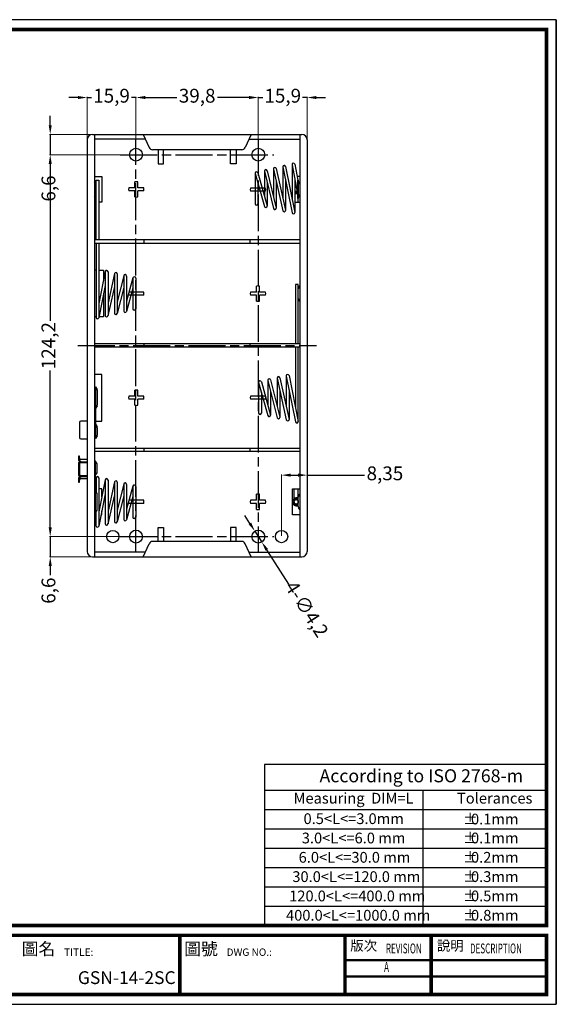
# Model space of a CAD drawing. Units: millimetres. Extents: x 1096 to 1555, y -1178 to -858.
# Drawn here: x 1381 to 1555, y -1178 to -858 of the extents above; entities that cross this region are included whole.
import ezdxf

# ---------------------------------------------------------------- set-up
doc = ezdxf.new("R2010")
doc.units = ezdxf.units.MM
doc.linetypes.add('AM_ISO08W050', pattern=[18, 12, -1.5, 3, -1.5])
doc.layers.get('0').update_dxf_attribs({"lineweight": 25})
for name, color, linetype, lineweight in [('AM_7', 4, 'AM_ISO08W050', 25), ('實線', 7, 'Continuous', 25), ('端子', 2, 'Continuous', 25), ('ﾎﾙﾀﾞｰ', 7, 'Continuous', 25), ('ﾘｰﾄﾞ線', 1, 'Continuous', 25)]:
    doc.layers.add(name, color=color, linetype=linetype, lineweight=lineweight)
doc.styles.add('SLDTEXTSTYLE2', font='TXT', dxfattribs={"width": 0.65625, "bigfont": 'bigfont'})
doc.styles.get("Standard").update_dxf_attribs({"font": 'kaiu.ttf'})
doc.dimstyles.new('ISO-25', dxfattribs={"dimtxt": 1, "dimasz": 1, "dimexe": 0.2, "dimexo": 0.2, "dimtad": 0, "dimdec": 3, "dimtxsty": 'Standard', "dimcen": 2.5, "dimclrd": 1, "dimclre": 1, "dimclrt": 1, "dimazin": 0, "dimtfac": 1, "dimtdec": 3, "dimtmove": 0, "dimatfit": 3, "dimfxl": 1, "dimlwe": 13, "dimarcsym": 0})

# ---------------------------------------------------------------- blocks, each defined once
blk = doc.blocks.new('*D148')
at = {"layer": 'Defpoints', "color": 0, "ltscale": 0.5}
for p in [(1458.34, -883.19), (1458.34, -896.69), (1474.24, -896.94)]:
    blk.add_point(p, dxfattribs=at)
at = {"layer": '實線', "color": 1, "lineweight": -2, "ltscale": 0.5}
for p, q in [((1455.34, -883.19), (1452.34, -883.19)), ((1458.34, -883.19), (1459.82, -883.19)), ((1474.24, -883.19), (1472.76, -883.19)), ((1477.24, -883.19), (1480.24, -883.19))]:
    blk.add_line(p, q, dxfattribs=at)
at = {"layer": '實線', "color": 1, "lineweight": 13, "ltscale": 0.5}
for p, q in [((1458.34, -896.49), (1458.34, -882.99)), ((1474.24, -896.74), (1474.24, -882.99))]:
    blk.add_line(p, q, dxfattribs=at)
at = {"layer": '實線', "color": 1, "ltscale": 0.5}
for points in [[(1455.34, -882.69), (1455.34, -883.69), (1458.34, -883.19)], [(1477.24, -882.69), (1477.24, -883.69), (1474.24, -883.19)]]:
    blk.add_solid(points, dxfattribs=at)
at = {"layer": '實線', "color": 1, "ltscale": 0.5, "insert": (1466.29, -883.19), "char_height": 4.5, "attachment_point": 5}
blk.add_mtext('15,9', dxfattribs=at)
blk = doc.blocks.new('*D149')
at = {"layer": 'Defpoints', "color": 0, "ltscale": 0.5}
for p in [(1418.54, -883.19), (1418.54, -896.69), (1458.34, -896.69)]:
    blk.add_point(p, dxfattribs=at)
at = {"layer": '實線', "color": 1, "lineweight": 13, "ltscale": 0.5}
for p, q in [((1418.54, -896.49), (1418.54, -882.99)), ((1458.34, -896.49), (1458.34, -882.99))]:
    blk.add_line(p, q, dxfattribs=at)
at = {"layer": '實線', "color": 1, "lineweight": -2, "ltscale": 0.5}
for p, q in [((1421.54, -883.19), (1431.81, -883.19)), ((1455.34, -883.19), (1445.07, -883.19))]:
    blk.add_line(p, q, dxfattribs=at)
at = {"layer": '實線', "color": 1, "ltscale": 0.5}
for points in [[(1421.54, -882.69), (1421.54, -883.69), (1418.54, -883.19)], [(1455.34, -882.69), (1455.34, -883.69), (1458.34, -883.19)]]:
    blk.add_solid(points, dxfattribs=at)
at = {"layer": '實線', "color": 1, "ltscale": 0.5, "insert": (1438.44, -883.19), "char_height": 4.5, "attachment_point": 5}
blk.add_mtext('39,8', dxfattribs=at)
blk = doc.blocks.new('*D150')
at = {"layer": 'Defpoints', "color": 0, "ltscale": 0.5}
for p in [(1402.64, -883.19), (1418.54, -896.69), (1402.64, -896.94)]:
    blk.add_point(p, dxfattribs=at)
at = {"layer": '實線', "color": 1, "lineweight": -2, "ltscale": 0.5}
for p, q in [((1399.64, -883.19), (1396.64, -883.19)), ((1402.64, -883.19), (1404.12, -883.19)), ((1418.54, -883.19), (1417.06, -883.19)), ((1421.54, -883.19), (1424.54, -883.19))]:
    blk.add_line(p, q, dxfattribs=at)
at = {"layer": '實線', "color": 1, "lineweight": 13, "ltscale": 0.5}
for p, q in [((1402.64, -896.74), (1402.64, -882.99)), ((1418.54, -896.49), (1418.54, -882.99))]:
    blk.add_line(p, q, dxfattribs=at)
at = {"layer": '實線', "color": 1, "ltscale": 0.5}
for points in [[(1399.64, -882.69), (1399.64, -883.69), (1402.64, -883.19)], [(1421.54, -882.69), (1421.54, -883.69), (1418.54, -883.19)]]:
    blk.add_solid(points, dxfattribs=at)
at = {"layer": '實線', "color": 1, "ltscale": 0.5, "insert": (1410.59, -883.19), "char_height": 4.5, "attachment_point": 5}
blk.add_mtext('15,9', dxfattribs=at)
blk = doc.blocks.new('*D151')
at = {"layer": 'Defpoints', "color": 0, "ltscale": 0.5}
for p in [(1404.39, -895.19), (1390.64, -901.79), (1413.44, -901.79)]:
    blk.add_point(p, dxfattribs=at)
at = {"layer": '實線', "color": 1, "lineweight": -2, "ltscale": 0.5}
for p, q in [((1390.64, -892.19), (1390.64, -889.19)), ((1390.64, -895.19), (1390.64, -901.79)), ((1390.64, -904.79), (1390.64, -907.79))]:
    blk.add_line(p, q, dxfattribs=at)
at = {"layer": '實線', "color": 1, "lineweight": 13, "ltscale": 0.5}
for p, q in [((1404.19, -895.19), (1390.44, -895.19)), ((1413.24, -901.79), (1390.44, -901.79))]:
    blk.add_line(p, q, dxfattribs=at)
at = {"layer": '實線', "color": 1, "ltscale": 0.5}
for points in [[(1390.14, -892.19), (1391.14, -892.19), (1390.64, -895.19)], [(1390.14, -904.79), (1391.14, -904.79), (1390.64, -901.79)]]:
    blk.add_solid(points, dxfattribs=at)
at = {"layer": '實線', "color": 1, "ltscale": 0.5, "insert": (1390.64, -912.78), "char_height": 4.5, "attachment_point": 5, "rotation": 90}
blk.add_mtext('6,6', dxfattribs=at)
blk = doc.blocks.new('*D152')
at = {"layer": 'Defpoints', "color": 0, "ltscale": 0.5}
for p in [(1413.44, -901.79), (1390.64, -1025.99), (1413.44, -1025.99)]:
    blk.add_point(p, dxfattribs=at)
at = {"layer": '實線', "color": 1, "lineweight": 13, "ltscale": 0.5}
for p, q in [((1413.24, -901.79), (1390.44, -901.79)), ((1413.24, -1025.99), (1390.44, -1025.99))]:
    blk.add_line(p, q, dxfattribs=at)
at = {"layer": '實線', "color": 1, "lineweight": -2, "ltscale": 0.5}
for p, q in [((1390.64, -904.79), (1390.64, -955.83)), ((1390.64, -1022.99), (1390.64, -971.95))]:
    blk.add_line(p, q, dxfattribs=at)
at = {"layer": '實線', "color": 1, "ltscale": 0.5}
for points in [[(1390.14, -904.79), (1391.14, -904.79), (1390.64, -901.79)], [(1390.14, -1022.99), (1391.14, -1022.99), (1390.64, -1025.99)]]:
    blk.add_solid(points, dxfattribs=at)
at = {"layer": '實線', "color": 1, "ltscale": 0.5, "insert": (1390.64, -963.89), "char_height": 4.5, "attachment_point": 5, "rotation": 90}
blk.add_mtext('124,2', dxfattribs=at)
blk = doc.blocks.new('*D153')
at = {"layer": 'Defpoints', "color": 0, "ltscale": 0.5}
for p in [(1413.44, -1025.99), (1390.64, -1032.59), (1404.39, -1032.59)]:
    blk.add_point(p, dxfattribs=at)
at = {"layer": '實線', "color": 1, "lineweight": -2, "ltscale": 0.5}
for p, q in [((1390.64, -1022.99), (1390.64, -1019.99)), ((1390.64, -1025.99), (1390.64, -1032.59)), ((1390.64, -1035.59), (1390.64, -1038.59))]:
    blk.add_line(p, q, dxfattribs=at)
at = {"layer": '實線', "color": 1, "lineweight": 13, "ltscale": 0.5}
for p, q in [((1413.24, -1025.99), (1390.44, -1025.99)), ((1404.19, -1032.59), (1390.44, -1032.59))]:
    blk.add_line(p, q, dxfattribs=at)
at = {"layer": '實線', "color": 1, "ltscale": 0.5}
for points in [[(1390.14, -1022.99), (1391.14, -1022.99), (1390.64, -1025.99)], [(1390.14, -1035.59), (1391.14, -1035.59), (1390.64, -1032.59)]]:
    blk.add_solid(points, dxfattribs=at)
at = {"layer": '實線', "color": 1, "ltscale": 0.5, "insert": (1390.64, -1043.58), "char_height": 4.5, "attachment_point": 5, "rotation": 90}
blk.add_mtext('6,6', dxfattribs=at)
blk = doc.blocks.new('*D154')
at = {"layer": 'Defpoints', "color": 0, "ltscale": 0.5}
for p in [(1457.21, -1024.22), (1459.47, -1027.76)]:
    blk.add_point(p, dxfattribs=at)
at = {"layer": '實線', "color": 1, "lineweight": -2, "ltscale": 0.5}
for p, q in [((1455.59, -1021.69), (1453.97, -1019.17)), ((1457.21, -1024.22), (1459.47, -1027.76)), ((1468.29, -1041.52), (1461.09, -1030.28))]:
    blk.add_line(p, q, dxfattribs=at)
at = {"layer": '實線', "color": 1, "ltscale": 0.5}
for points in [[(1456.01, -1021.42), (1455.17, -1021.96), (1457.21, -1024.22)], [(1461.51, -1030.01), (1460.67, -1030.55), (1459.47, -1027.76)]]:
    blk.add_solid(points, dxfattribs=at)
at = {"layer": '實線', "color": 1, "ltscale": 0.5, "insert": (1473.63, -1049.86), "char_height": 4.5, "attachment_point": 5, "rotation": 302.6425}
blk.add_mtext('4-∅4,2', dxfattribs=at)
blk = doc.blocks.new('*D155')
at = {"layer": 'Defpoints', "color": 0, "ltscale": 0.5}
for p in [(1474.24, -1006.01), (1465.89, -1025.99), (1474.24, -1025.99)]:
    blk.add_point(p, dxfattribs=at)
at = {"layer": '實線', "color": 1, "lineweight": 13, "ltscale": 0.5}
for p, q in [((1465.89, -1025.79), (1465.89, -1005.81)), ((1474.24, -1025.79), (1474.24, -1005.81))]:
    blk.add_line(p, q, dxfattribs=at)
at = {"layer": '實線', "color": 1, "lineweight": -2, "ltscale": 0.5}
for p, q in [((1468.89, -1006.01), (1471.24, -1006.01)), ((1474.24, -1006.01), (1492.9, -1006.01))]:
    blk.add_line(p, q, dxfattribs=at)
at = {"layer": '實線', "color": 1, "ltscale": 0.5}
for points in [[(1468.89, -1005.51), (1468.89, -1006.51), (1465.89, -1006.01)], [(1471.24, -1005.51), (1471.24, -1006.51), (1474.24, -1006.01)]]:
    blk.add_solid(points, dxfattribs=at)
at = {"layer": '實線', "color": 1, "ltscale": 0.5, "insert": (1499.53, -1006.01), "char_height": 4.5, "attachment_point": 5}
blk.add_mtext('8,35', dxfattribs=at)

msp = doc.modelspace()

# ---------------------------------------------------------------- linework, layer by layer
for p, q in [((1555.2886, -857.8748, 9.5254), (1095.7345, -857.8748, 9.5254)), ((1555.2886, -857.8748, 9.5254), (1555.2886, -1178.1216, 9.5254)), ((1555.2886, -1178.1216, 9.5254), (1555.2886, -857.8748, 9.5254)), ((1095.7345, -1178.1216, 9.5254), (1555.2886, -1178.1216, 9.5254))]:
    msp.add_line(p, q)
at = {"color": 0, "linetype": 'Continuous', "lineweight": 0}
for p, q in [((1552.0862, -1152.5018, 9.5254), (1552.0862, -1100.1166, 9.5254)), ((1460.343, -1152.5018, 9.5254), (1552.0862, -1152.5018, 9.5254))]:
    msp.add_line(p, q, dxfattribs=at)
at = {"elevation": 9.5254}
for points, const_width in [([(1552.0862, -861.0773), (1552.0862, -1152.5018), (1098.937, -1152.5018), (1098.937, -861.0773)], 1.1209), ([(1098.937, -1152.5018), (1098.937, -861.0773), (1552.0862, -861.0773), (1552.0862, -1152.5018)], 1.1209), ([(1552.0862, -1155.7043), (1552.0862, -1174.9191), (1098.937, -1174.9191), (1098.937, -1155.7043)], 1.1209), ([(1098.937, -1174.9191), (1098.937, -1155.7043), (1552.0862, -1155.7043), (1552.0862, -1174.9191)], 1.1209), ([(1432.8008, -1155.7043), (1432.8008, -1174.9191)], 1.1209), ([(1486.5605, -1155.7043), (1486.5605, -1174.9191)], 1.1209), ([(1514.561, -1155.7043), (1514.561, -1174.9191)], 1.1209), ([(1486.5605, -1163.7462), (1552.0862, -1163.7462)], 0.8006), ([(1486.5605, -1169.0584), (1552.0862, -1169.0584)], 0.8006)]:
    msp.add_lwpolyline(points, dxfattribs=dict(at, const_width=const_width))
for centre in [(1418.5406, -901.7885, 4.7627), (1458.3406, -901.7885, 4.7627), (1418.5406, -1025.9885, 4.7627), (1458.3406, -1025.9885, 4.7627)]:
    msp.add_circle(centre, 2.1)
at = {"layer": 'AM_7'}
for p, q in [((1418.5406, -1031.0885, 4.7627), (1418.5406, -896.6885, 4.7627)), ((1458.3406, -896.6885, 4.7627), (1458.3406, -1031.0885, 4.7627)), ((1413.4406, -901.7885, 4.7627), (1463.4406, -901.7885, 4.7627)), ((1413.4406, -1025.9885, 4.7627), (1463.4406, -1025.9885, 4.7627))]:
    msp.add_line(p, q, dxfattribs=at)
at = {"layer": 'AM_7', "color": 8}
msp.add_line((1399.6406, -963.8885, 4.7627), (1477.2406, -963.8885, 4.7627), dxfattribs=at)
at = {"layer": '實線', "color": 0, "linetype": 'Continuous', "lineweight": 30}
for p, q in [((1460.343, -1100.1166, 9.5254), (1460.343, -1152.5018, 9.5254)), ((1552.0862, -1100.1166, 9.5254), (1460.343, -1100.1166, 9.5254)), ((1460.343, -1108.5192, 9.5254), (1552.0862, -1108.5192, 9.5254)), ((1511.8878, -1108.5192, 9.5254), (1511.8878, -1152.5018, 9.5254)), ((1460.343, -1114.8025, 9.5254), (1552.0862, -1114.8025, 9.5254)), ((1460.343, -1121.0857, 9.5254), (1552.0862, -1121.0857, 9.5254)), ((1460.343, -1127.3689, 9.5254), (1552.0862, -1127.3689, 9.5254)), ((1460.343, -1133.6521, 9.5254), (1552.0862, -1133.6521, 9.5254)), ((1460.343, -1139.9354, 9.5254), (1552.0862, -1139.9354, 9.5254)), ((1460.343, -1146.2186, 9.5254), (1552.0862, -1146.2186, 9.5254))]:
    msp.add_line(p, q, dxfattribs=at)
at = {"layer": '端子', "color": 8}
for p, q in [((1464.1867, -906.296, 4.7627), (1467.1974, -919.8443, 4.7627)), ((1466.2974, -905.6937, 4.7627), (1466.2974, -915.7943, 4.7627)), ((1466.2974, -905.7385, 4.7627), (1469.3063, -920.6825, 4.7627)), ((1467.1886, -905.6048, 4.7627), (1470.1974, -920.5488, 4.7627)), ((1469.2974, -904.9937, 4.7627), (1469.2974, -916.0788, 4.7627)), ((1469.3049, -905.0751, 4.7627), (1471.1406, -915.0491, 4.7627)), ((1470.19, -904.9122, 4.7627), (1471.1406, -910.077, 4.7627)), ((1457.2974, -907.7937, 4.7627), (1457.2974, -917.7937, 4.7627)), ((1457.2974, -907.8556, 4.7627), (1460.3141, -918.6152, 4.7627)), ((1458.1807, -907.6722, 4.7627), (1461.1974, -918.4318, 4.7627)), ((1460.2974, -907.0937, 4.7627), (1460.2974, -915.2218, 4.7627)), ((1460.2974, -907.1486, 4.7627), (1463.3107, -919.302, 4.7627)), ((1461.1842, -906.9854, 4.7627), (1464.1974, -919.1387, 4.7627)), ((1463.2974, -906.3937, 4.7627), (1463.2974, -915.5087, 4.7627)), ((1463.2974, -906.4431, 4.7627), (1466.3082, -919.9913, 4.7627)), ((1405.4646, -911.2544, 4.7627), (1405.0406, -910.576, 4.7627)), ((1405.5406, -929.4635, 4.7627), (1405.5406, -910.076, 4.7627)), ((1405.5406, -910.076, 4.7627), (1406.4406, -910.076, 4.7627)), ((1405.5406, -914.6326, 4.7627), (1405.5406, -911.5194, 4.7627)), ((1406.4406, -910.076, 4.7627), (1406.4406, -929.4635, 4.7627)), ((1458.1974, -911.0656, 4.7627), (1458.1974, -917.7937, 4.7627)), ((1461.1974, -910.7786, 4.7627), (1461.1974, -918.4937, 4.7627)), ((1464.1974, -910.4931, 4.7627), (1464.1974, -919.1937, 4.7627)), ((1467.1974, -910.2085, 4.7627), (1467.1974, -919.8937, 4.7627)), ((1470.1974, -909.9247, 4.7627), (1470.1974, -920.5937, 4.7627)), ((1471.1406, -916.076, 4.7627), (1471.1406, -910.076, 4.7627)), ((1471.3406, -910.076, 4.7627), (1471.1406, -910.076, 4.7627)), ((1471.3406, -910.076, 4.7627), (1471.3406, -916.076, 4.7627)), ((1471.3406, -914.6326, 4.7627), (1471.3406, -911.5194, 4.7627)), ((1471.4166, -911.2544, 4.7627), (1471.8406, -910.576, 4.7627)), ((1405.0406, -915.576, 4.7627), (1405.4646, -914.8976, 4.7627)), ((1471.8406, -915.576, 4.7627), (1471.4166, -914.8976, 4.7627)), ((1471.3406, -916.076, 4.7627), (1471.1406, -916.076, 4.7627)), ((1405.5406, -930.5635, 4.7627), (1405.5406, -954.751, 4.7627)), ((1406.4406, -930.5635, 4.7627), (1406.4406, -954.794, 4.7627)), ((1406.4406, -939.0926, 4.7627), (1406.4406, -950.1778, 4.7627)), ((1408.5491, -939.7622, 4.7627), (1406.4406, -950.2343, 4.7627)), ((1408.5402, -939.8061, 4.7627), (1408.5402, -954.051, 4.7627)), ((1409.4402, -939.851, 4.7627), (1409.4402, -954.1004, 4.7627)), ((1411.5509, -940.4534, 4.7627), (1409.4402, -949.9516, 4.7627)), ((1411.5402, -940.5016, 4.7627), (1411.5402, -953.351, 4.7627)), ((1412.4402, -940.551, 4.7627), (1412.4402, -953.406, 4.7627)), ((1414.5534, -941.1427, 4.7627), (1412.4402, -949.666, 4.7627)), ((1414.5402, -941.196, 4.7627), (1414.5402, -952.651, 4.7627)), ((1415.4402, -941.251, 4.7627), (1415.4402, -952.7129, 4.7627)), ((1408.5402, -944.3659, 4.7627), (1406.4314, -954.8398, 4.7627)), ((1411.5402, -944.6504, 4.7627), (1409.4295, -954.1486, 4.7627)), ((1417.5569, -941.8295, 4.7627), (1415.4402, -949.3791, 4.7627)), ((1417.5402, -941.8891, 4.7627), (1417.5402, -951.951, 4.7627)), ((1418.4402, -941.951, 4.7627), (1418.4402, -951.951, 4.7627)), ((1470.4406, -943.951, 4.7627), (1470.4406, -963.3385, 4.7627)), ((1471.3406, -943.951, 4.7627), (1470.4406, -943.951, 4.7627)), ((1471.3406, -963.3385, 4.7627), (1471.3406, -943.951, 4.7627)), ((1471.4166, -945.1294, 4.7627), (1471.8406, -944.451, 4.7627)), ((1414.5402, -944.936, 4.7627), (1412.427, -953.4593, 4.7627)), ((1417.5402, -945.2229, 4.7627), (1415.4235, -952.7725, 4.7627)), ((1471.3406, -948.5076, 4.7627), (1471.3406, -945.3944, 4.7627)), ((1471.8406, -949.451, 4.7627), (1471.4166, -948.7726, 4.7627)), ((1470.4406, -964.4385, 4.7627), (1470.4406, -984.1093, 4.7627)), ((1471.3406, -988.6078, 4.7627), (1471.3406, -964.4385, 4.7627)), ((1471.3335, -972.9445, 4.7627), (1471.3406, -972.9829, 4.7627)), ((1458.441, -975.826, 4.7627), (1458.441, -985.826, 4.7627)), ((1458.441, -975.8879, 4.7627), (1461.4577, -986.6475, 4.7627)), ((1459.3242, -975.7045, 4.7627), (1462.341, -986.4641, 4.7627)), ((1461.441, -975.126, 4.7627), (1461.441, -983.2541, 4.7627)), ((1461.441, -975.181, 4.7627), (1464.4542, -987.3343, 4.7627)), ((1462.3277, -975.0177, 4.7627), (1465.341, -987.171, 4.7627)), ((1464.441, -974.426, 4.7627), (1464.441, -983.541, 4.7627)), ((1464.441, -974.4754, 4.7627), (1467.4517, -988.0236, 4.7627)), ((1465.3302, -974.3284, 4.7627), (1468.341, -987.8766, 4.7627)), ((1467.441, -973.726, 4.7627), (1467.441, -983.8266, 4.7627)), ((1467.441, -973.7709, 4.7627), (1470.4498, -988.7148, 4.7627)), ((1468.3321, -973.6372, 4.7627), (1471.3406, -988.5793, 4.7627)), ((1405.0406, -977.326, 4.7627), (1405.3406, -977.326, 4.7627)), ((1405.3406, -977.326, 4.7627), (1405.8633, -978.1537, 4.7627)), ((1405.3406, -977.326, 4.7627), (1405.3406, -994.076, 4.7627)), ((1405.9406, -978.4207, 4.7627), (1405.9406, -983.2313, 4.7627)), ((1459.341, -979.0979, 4.7627), (1459.341, -985.826, 4.7627)), ((1462.341, -978.811, 4.7627), (1462.341, -986.526, 4.7627)), ((1465.341, -978.5254, 4.7627), (1465.341, -987.226, 4.7627)), ((1468.341, -978.2409, 4.7627), (1468.341, -987.926, 4.7627)), ((1405.8633, -983.4983, 4.7627), (1405.3406, -984.326, 4.7627)), ((1405.3406, -983.851, 4.7627), (1405.3406, -989.951, 4.7627)), ((1400.1406, -988.9385, 4.7627), (1400.1406, -993.7385, 4.7627)), ((1402.6406, -988.4385, 4.7627), (1400.6406, -988.4385, 4.7627)), ((1405.3406, -989.476, 4.7627), (1405.8633, -990.3037, 4.7627)), ((1405.9406, -990.5707, 4.7627), (1405.9406, -992.9813, 4.7627)), ((1400.6406, -994.2385, 4.7627), (1402.6406, -994.2385, 4.7627)), ((1405.3406, -994.076, 4.7627), (1405.0406, -994.076, 4.7627)), ((1405.8633, -993.2483, 4.7627), (1405.3406, -994.076, 4.7627)), ((1399.8406, -999.7885, 4.7627), (1399.8406, -1001.1006, 4.7627)), ((1400.1406, -999.7885, 4.7627), (1399.8406, -999.7885, 4.7627)), ((1399.8406, -1001.9385, 4.7627), (1399.8406, -1006.1385, 4.7627)), ((1399.8406, -1001.9385, 4.7627), (1402.6406, -1001.9385, 4.7627)), ((1400.6406, -1001.9385, 4.7627), (1400.0459, -1001.5045, 4.7627)), ((1400.1406, -1000.4385, 4.7627), (1400.1406, -999.7885, 4.7627)), ((1400.1406, -1000.416, 4.7627), (1400.1406, -1001.2023, 4.7627)), ((1400.1406, -1001.2023, 4.7627), (1400.7384, -1001.6385, 4.7627)), ((1400.1406, -1001.9385, 4.7627), (1400.1406, -1006.1385, 4.7627)), ((1402.6406, -1000.9385, 4.7627), (1400.6406, -1000.9385, 4.7627)), ((1400.7384, -1001.6385, 4.7627), (1402.6406, -1001.6385, 4.7627)), ((1405.3406, -1001.451, 4.7627), (1405.0406, -1001.451, 4.7627)), ((1405.8633, -1002.2787, 4.7627), (1405.3406, -1001.451, 4.7627)), ((1405.3406, -1018.201, 4.7627), (1405.3406, -1001.451, 4.7627)), ((1405.3406, -1006.051, 4.7627), (1405.8633, -1005.2233, 4.7627)), ((1405.9406, -1004.9563, 4.7627), (1405.9406, -1002.5457, 4.7627)), ((1399.8406, -1006.1385, 4.7627), (1402.6406, -1006.1385, 4.7627)), ((1399.8406, -1006.9764, 4.7627), (1399.8406, -1008.2885, 4.7627)), ((1399.8406, -1008.2885, 4.7627), (1400.1406, -1008.2885, 4.7627)), ((1400.6406, -1006.1385, 4.7627), (1400.0459, -1006.5725, 4.7627)), ((1400.1406, -1006.8747, 4.7627), (1400.7384, -1006.4385, 4.7627)), ((1400.1406, -1006.8747, 4.7627), (1400.1406, -1007.6385, 4.7627)), ((1400.1406, -1008.2885, 4.7627), (1400.1406, -1007.6385, 4.7627)), ((1400.6406, -1007.1385, 4.7627), (1402.6406, -1007.1385, 4.7627)), ((1400.7384, -1006.4385, 4.7627), (1402.6406, -1006.4385, 4.7627)), ((1405.3406, -1011.676, 4.7627), (1405.3406, -1005.576, 4.7627)), ((1405.5494, -1006.931, 4.7627), (1405.5494, -1011.5317, 4.7627)), ((1406.4402, -1006.8426, 4.7627), (1406.4402, -1017.9278, 4.7627)), ((1406.4402, -1006.901, 4.7627), (1406.4402, -1022.5459, 4.7627)), ((1408.5491, -1007.5122, 4.7627), (1406.4402, -1017.9861, 4.7627)), ((1408.5402, -1007.5561, 4.7627), (1408.5402, -1021.801, 4.7627)), ((1409.4402, -1007.601, 4.7627), (1409.4402, -1021.8504, 4.7627)), ((1411.5509, -1008.2034, 4.7627), (1409.4402, -1017.7016, 4.7627)), ((1411.5402, -1008.2516, 4.7627), (1411.5402, -1021.101, 4.7627)), ((1412.4402, -1008.301, 4.7627), (1412.4402, -1021.156, 4.7627)), ((1405.8633, -1012.0287, 4.7627), (1405.3406, -1011.201, 4.7627)), ((1414.5534, -1008.8927, 4.7627), (1412.4402, -1017.416, 4.7627)), ((1414.5402, -1008.946, 4.7627), (1414.5402, -1020.401, 4.7627)), ((1415.4402, -1009.001, 4.7627), (1415.4402, -1020.4629, 4.7627)), ((1417.5569, -1009.5795, 4.7627), (1415.4402, -1017.1291, 4.7627)), ((1417.5402, -1009.6391, 4.7627), (1417.5402, -1019.701, 4.7627)), ((1418.4402, -1009.701, 4.7627), (1418.4402, -1019.701, 4.7627)), ((1405.9406, -1017.1063, 4.7627), (1405.9406, -1012.2957, 4.7627)), ((1408.5402, -1012.1159, 4.7627), (1406.4314, -1022.5898, 4.7627)), ((1411.5402, -1012.4004, 4.7627), (1409.4295, -1021.8986, 4.7627)), ((1414.5402, -1012.686, 4.7627), (1412.427, -1021.2093, 4.7627)), ((1417.5402, -1012.9729, 4.7627), (1415.4235, -1020.5225, 4.7627)), ((1471.3406, -1016.2576, 4.7627), (1471.3406, -1013.1444, 4.7627)), ((1471.4166, -1012.8794, 4.7627), (1471.8406, -1012.201, 4.7627)), ((1405.0406, -1018.201, 4.7627), (1405.3406, -1018.201, 4.7627)), ((1405.3406, -1018.201, 4.7627), (1405.8633, -1017.3733, 4.7627)), ((1405.5494, -1022.59, 4.7627), (1405.5494, -1017.8703, 4.7627)), ((1471.8406, -1017.201, 4.7627), (1471.4166, -1016.5226, 4.7627)), ((1406.4402, -1018.901, 4.7627), (1406.4406, -1018.901, 4.7627))]:
    msp.add_line(p, q, dxfattribs=at)
for centre, radius, start, end in [((1463.7474, -906.3937, 4.7627), 0.45, 12.528808, 180), ((1466.7474, -905.6937, 4.7627), 0.45, 11.383862, 180), ((1469.7474, -904.9937, 4.7627), 0.45, 10.428528, 190.428528), ((1457.7474, -907.7937, 4.7627), 0.45, 15.662106, 180), ((1460.7474, -907.0937, 4.7627), 0.45, 13.924773, 180), ((1405.0406, -911.5194, 4.7627), 0.5, 0, 32.005383), ((1471.8406, -911.5194, 4.7627), 0.5, 147.994617, 180), ((1405.0406, -914.6326, 4.7627), 0.5, 327.994617, 0), ((1471.8406, -914.6326, 4.7627), 0.5, 180, 212.005383), ((1457.7474, -917.7937, 4.7627), 0.45, 180, 0), ((1460.7474, -918.4937, 4.7627), 0.45, 195.662106, 0), ((1463.7474, -919.1937, 4.7627), 0.45, 193.924773, 0), ((1466.7474, -919.8937, 4.7627), 0.45, 192.528808, 0), ((1469.7474, -920.5937, 4.7627), 0.45, 191.383862, 360), ((1408.9902, -939.851, 4.7627), 0.45, 0, 168.616138), ((1411.9902, -940.551, 4.7627), 0.45, 0, 167.471192), ((1414.9902, -941.251, 4.7627), 0.45, 0, 166.075227), ((1417.9902, -941.951, 4.7627), 0.45, 0, 164.337894), ((1471.8406, -945.3944, 4.7627), 0.5, 147.994617, 180), ((1471.8406, -948.5076, 4.7627), 0.5, 180, 212.005383), ((1408.9902, -954.051, 4.7627), 0.45, 180, 347.471192), ((1411.9902, -953.351, 4.7627), 0.45, 180, 346.075227), ((1414.9902, -952.651, 4.7627), 0.45, 180, 344.337894), ((1417.9902, -951.951, 4.7627), 0.45, 180, 0), ((1405.9904, -954.7512, 4.7627), 0.4498, 179.971115, 348.639795), ((1467.891, -973.726, 4.7627), 0.45, 11.383862, 180), ((1458.891, -975.826, 4.7627), 0.45, 15.662106, 180), ((1461.891, -975.126, 4.7627), 0.45, 13.924773, 180), ((1464.891, -974.426, 4.7627), 0.45, 12.528808, 180), ((1405.4406, -978.4207, 4.7627), 0.5, 0, 32.275644), ((1405.4406, -983.2313, 4.7627), 0.5, 327.724356, 0), ((1458.891, -985.826, 4.7627), 0.45, 180, 0), ((1400.6406, -988.9385, 4.7627), 0.5, 90, 180), ((1461.891, -986.526, 4.7627), 0.45, 195.662106, 0), ((1464.891, -987.226, 4.7627), 0.45, 193.924773, 0), ((1467.891, -987.926, 4.7627), 0.45, 192.528808, 0), ((1470.891, -988.626, 4.7627), 0.45, 191.383862, 2.322436), ((1405.4406, -990.5707, 4.7627), 0.5, 0, 32.275644), ((1400.6406, -993.7385, 4.7627), 0.5, 180, 270), ((1405.4406, -992.9813, 4.7627), 0.5, 327.724356, 0), ((1400.3406, -1001.1006, 4.7627), 0.5, 180, 233.88236), ((1400.6406, -1000.4385, 4.7627), 0.5, 180, 270), ((1405.4406, -1002.5457, 4.7627), 0.5, 0, 32.275644), ((1405.4406, -1004.9563, 4.7627), 0.5, 327.724356, 0), ((1400.3406, -1006.9764, 4.7627), 0.5, 126.11764, 180), ((1400.6406, -1007.6385, 4.7627), 0.5, 90, 180), ((1405.9992, -1006.9312, 4.7627), 0.4498, 11.360205, 180.028885), ((1408.9902, -1007.601, 4.7627), 0.45, 0, 168.616138), ((1411.9902, -1008.301, 4.7627), 0.45, 0, 167.471192), ((1414.9902, -1009.001, 4.7627), 0.45, 0, 166.075227), ((1417.9902, -1009.701, 4.7627), 0.45, 0, 164.337894), ((1405.4406, -1012.2957, 4.7627), 0.5, 0, 32.275644), ((1471.8406, -1013.1444, 4.7627), 0.5, 147.994617, 180), ((1405.4406, -1017.1063, 4.7627), 0.5, 327.724356, 0), ((1471.8406, -1016.2576, 4.7627), 0.5, 180, 212.005383), ((1411.9902, -1021.101, 4.7627), 0.45, 180, 346.075227), ((1414.9902, -1020.401, 4.7627), 0.45, 180, 344.337894), ((1417.9902, -1019.701, 4.7627), 0.45, 180, 0), ((1405.9904, -1022.5012, 4.7627), 0.4498, 191.386503, 348.639795), ((1408.9902, -1021.801, 4.7627), 0.45, 180, 347.471192)]:
    msp.add_arc(centre, radius, start, end, dxfattribs=at)
at = {"layer": 'ﾎﾙﾀﾞｰ', "color": 8}
for p, q in [((1404.3906, -895.1885, 4.7627), (1472.4906, -895.1885, 4.7627)), ((1405.0406, -895.1905, 4.7627), (1405.0406, -1032.5865, 4.7627)), ((1421.5406, -896.6885, 4.7627), (1405.0406, -896.6885, 4.7627)), ((1420.8549, -895.1885, 4.7627), (1422.8067, -899.4582, 4.7627)), ((1456.0263, -895.1885, 4.7627), (1454.0744, -899.4582, 4.7627)), ((1455.3406, -896.6885, 4.7627), (1471.8406, -896.6885, 4.7627)), ((1471.8406, -895.1905, 4.7627), (1471.8406, -1032.5865, 4.7627)), ((1402.6406, -896.9385, 4.7627), (1402.6406, -1030.8385, 4.7627)), ((1474.2406, -896.9385, 4.7627), (1474.2406, -1030.8385, 4.7627)), ((1452.9376, -900.1885, 4.7627), (1423.9436, -900.1885, 4.7627)), ((1425.7406, -900.1885, 4.7627), (1425.7406, -904.7885, 4.7627)), ((1427.5406, -904.7885, 4.7627), (1427.5406, -900.1885, 4.7627)), ((1449.3406, -904.7885, 4.7627), (1449.3406, -900.1885, 4.7627)), ((1451.1406, -900.1885, 4.7627), (1451.1406, -904.7885, 4.7627)), ((1425.7406, -904.7885, 4.7627), (1427.5406, -904.7885, 4.7627)), ((1451.1406, -904.7885, 4.7627), (1449.3406, -904.7885, 4.7627)), ((1405.0406, -908.876, 4.7627), (1407.4406, -908.876, 4.7627)), ((1407.4406, -908.876, 4.7627), (1407.4406, -917.276, 4.7627)), ((1471.8406, -908.876, 4.7627), (1470.9195, -908.876, 4.7627)), ((1418.1406, -912.576, 4.7627), (1416.1911, -912.576, 4.7627)), ((1418.1406, -912.576, 4.7627), (1418.1406, -910.6265, 4.7627)), ((1419.1406, -912.576, 4.7627), (1419.1406, -910.6265, 4.7627)), ((1421.0901, -912.576, 4.7627), (1419.1406, -912.576, 4.7627)), ((1460.6901, -912.6885, 4.7627), (1455.7911, -912.6885, 4.7627)), ((1418.1406, -913.576, 4.7627), (1416.1911, -913.576, 4.7627)), ((1418.1406, -915.5255, 4.7627), (1418.1406, -913.576, 4.7627)), ((1419.1406, -915.5255, 4.7627), (1419.1406, -913.576, 4.7627)), ((1421.0901, -913.576, 4.7627), (1419.1406, -913.576, 4.7627)), ((1460.6901, -913.6885, 4.7627), (1455.7911, -913.6885, 4.7627)), ((1405.5406, -917.276, 4.7627), (1405.0406, -917.276, 4.7627)), ((1407.4406, -917.276, 4.7627), (1406.4406, -917.276, 4.7627)), ((1470.1974, -917.276, 4.7627), (1471.8406, -917.276, 4.7627)), ((1471.8406, -929.4635, 4.7627), (1405.0406, -929.4635, 4.7627)), ((1405.0406, -930.5635, 4.7627), (1471.8406, -930.5635, 4.7627)), ((1421.2406, -930.5635, 4.7627), (1421.2406, -929.4635, 4.7627)), ((1455.6406, -930.5635, 4.7627), (1455.6406, -929.4635, 4.7627)), ((1405.5406, -939.351, 4.7627), (1405.0406, -939.351, 4.7627)), ((1406.4406, -939.351, 4.7627), (1407.9406, -939.351, 4.7627)), ((1407.9406, -939.351, 4.7627), (1407.9406, -942.7843, 4.7627)), ((1457.7406, -946.451, 4.7627), (1457.7406, -944.5015, 4.7627)), ((1458.7406, -946.451, 4.7627), (1458.7406, -944.5015, 4.7627)), ((1407.9406, -947.344, 4.7627), (1407.9406, -954.551, 4.7627)), ((1421.0901, -946.451, 4.7627), (1416.1911, -946.451, 4.7627)), ((1421.0901, -947.451, 4.7627), (1416.1911, -947.451, 4.7627)), ((1457.7406, -946.451, 4.7627), (1455.7911, -946.451, 4.7627)), ((1457.7406, -947.451, 4.7627), (1455.7911, -947.451, 4.7627)), ((1457.7406, -949.4005, 4.7627), (1457.7406, -947.451, 4.7627)), ((1460.6901, -946.451, 4.7627), (1458.7406, -946.451, 4.7627)), ((1458.7406, -949.4005, 4.7627), (1458.7406, -947.451, 4.7627)), ((1460.6901, -947.451, 4.7627), (1458.7406, -947.451, 4.7627)), ((1405.5406, -954.5532, 4.7627), (1405.0406, -954.5532, 4.7627)), ((1407.9406, -954.551, 4.7627), (1406.4895, -954.551, 4.7627)), ((1471.8406, -963.3385, 4.7627), (1405.0406, -963.3385, 4.7627)), ((1421.2406, -964.4385, 4.7627), (1421.2406, -963.3385, 4.7627)), ((1455.6406, -964.4385, 4.7627), (1455.6406, -963.3385, 4.7627)), ((1471.8406, -964.4385, 4.7627), (1405.0406, -964.4385, 4.7627)), ((1407.4406, -973.226, 4.7627), (1405.0406, -973.226, 4.7627)), ((1407.4406, -988.426, 4.7627), (1407.4406, -973.226, 4.7627)), ((1418.1406, -980.326, 4.7627), (1418.1406, -978.3765, 4.7627)), ((1419.1406, -980.326, 4.7627), (1419.1406, -978.3765, 4.7627)), ((1418.1406, -980.326, 4.7627), (1416.1911, -980.326, 4.7627)), ((1418.1406, -981.326, 4.7627), (1416.1911, -981.326, 4.7627)), ((1418.1406, -983.2755, 4.7627), (1418.1406, -981.326, 4.7627)), ((1421.0901, -980.326, 4.7627), (1419.1406, -980.326, 4.7627)), ((1421.0901, -981.326, 4.7627), (1419.1406, -981.326, 4.7627)), ((1419.1406, -983.2755, 4.7627), (1419.1406, -981.326, 4.7627)), ((1460.6901, -980.326, 4.7627), (1455.7911, -980.326, 4.7627)), ((1460.6901, -981.326, 4.7627), (1455.7911, -981.326, 4.7627)), ((1405.3406, -988.426, 4.7627), (1407.4406, -988.426, 4.7627)), ((1405.0406, -997.2135, 4.7627), (1471.8406, -997.2135, 4.7627)), ((1471.8406, -998.3135, 4.7627), (1405.0406, -998.3135, 4.7627)), ((1421.2406, -998.3135, 4.7627), (1421.2406, -997.2135, 4.7627)), ((1455.6406, -998.3135, 4.7627), (1455.6406, -997.2135, 4.7627)), ((1405.5494, -1010.501, 4.7627), (1405.3406, -1010.501, 4.7627)), ((1407.4406, -1010.501, 4.7627), (1406.4402, -1010.501, 4.7627)), ((1407.4406, -1013.0176, 4.7627), (1407.4406, -1010.501, 4.7627)), ((1469.4406, -1018.901, 4.7627), (1469.4406, -1010.501, 4.7627)), ((1469.4406, -1010.501, 4.7627), (1471.8406, -1010.501, 4.7627)), ((1421.0901, -1014.201, 4.7627), (1416.1911, -1014.201, 4.7627)), ((1457.7406, -1014.201, 4.7627), (1455.7911, -1014.201, 4.7627)), ((1457.7406, -1014.201, 4.7627), (1457.7406, -1012.2515, 4.7627)), ((1458.7406, -1014.201, 4.7627), (1458.7406, -1012.2515, 4.7627)), ((1460.6901, -1014.201, 4.7627), (1458.7406, -1014.201, 4.7627)), ((1407.4406, -1018.901, 4.7627), (1407.4406, -1017.5774, 4.7627)), ((1421.0901, -1015.201, 4.7627), (1416.1911, -1015.201, 4.7627)), ((1457.7406, -1015.201, 4.7627), (1455.7911, -1015.201, 4.7627)), ((1457.7406, -1017.1505, 4.7627), (1457.7406, -1015.201, 4.7627)), ((1460.6901, -1015.201, 4.7627), (1458.7406, -1015.201, 4.7627)), ((1458.7406, -1017.1505, 4.7627), (1458.7406, -1015.201, 4.7627)), ((1405.0406, -1018.901, 4.7627), (1405.5494, -1018.901, 4.7627)), ((1407.1741, -1018.901, 4.7627), (1407.4406, -1018.901, 4.7627)), ((1471.8406, -1018.901, 4.7627), (1469.4406, -1018.901, 4.7627)), ((1425.7406, -1027.5885, 4.7627), (1425.7406, -1022.9885, 4.7627)), ((1425.7406, -1022.9885, 4.7627), (1427.5406, -1022.9885, 4.7627)), ((1427.5406, -1022.9885, 4.7627), (1427.5406, -1027.5885, 4.7627)), ((1451.1406, -1022.9885, 4.7627), (1449.3406, -1022.9885, 4.7627)), ((1449.3406, -1022.9885, 4.7627), (1449.3406, -1027.5885, 4.7627)), ((1451.1406, -1027.5885, 4.7627), (1451.1406, -1022.9885, 4.7627)), ((1452.9376, -1027.5885, 4.7627), (1423.9436, -1027.5885, 4.7627)), ((1421.5406, -1031.0885, 4.7627), (1405.0406, -1031.0885, 4.7627)), ((1420.8549, -1032.5885, 4.7627), (1422.8067, -1028.3188, 4.7627)), ((1456.0263, -1032.5885, 4.7627), (1454.0744, -1028.3188, 4.7627)), ((1455.3406, -1031.0885, 4.7627), (1471.8406, -1031.0885, 4.7627)), ((1404.3906, -1032.5885, 4.7627), (1472.4906, -1032.5885, 4.7627))]:
    msp.add_line(p, q, dxfattribs=at)
for centre in [(1410.9906, -1025.9885, 4.7627), (1465.8906, -1025.9885, 4.7627)]:
    msp.add_circle(centre, 2, dxfattribs=at)
for centre, radius, start, end in [((1404.3906, -896.9385, 4.7627), 1.75, 90, 180), ((1472.4906, -896.9385, 4.7627), 1.75, 0, 90), ((1423.9436, -898.9385, 4.7627), 1.25, 204.567171, 270), ((1452.9376, -898.9385, 4.7627), 1.25, 270, 335.432829), ((1418.6406, -913.076, 4.7627), 2.5, 168.463041, 191.536959), ((1418.6406, -913.076, 4.7627), 2.5, 78.463041, 101.536959), ((1418.6406, -913.076, 4.7627), 2.5, 348.463041, 11.536959), ((1458.2406, -913.1885, 4.7627), 2.5, 168.463041, 191.536959), ((1458.2406, -913.1885, 4.7627), 2.5, 348.463041, 11.536959), ((1418.6406, -913.076, 4.7627), 2.5, 258.463041, 281.536959), ((1458.2406, -946.951, 4.7627), 2.5, 78.463041, 101.536959), ((1418.6406, -946.951, 4.7627), 2.5, 168.463041, 191.536959), ((1418.6406, -946.951, 4.7627), 2.5, 348.463041, 11.536959), ((1458.2406, -946.951, 4.7627), 2.5, 168.463041, 191.536959), ((1458.2406, -946.951, 4.7627), 2.5, 348.463041, 11.536959), ((1458.2406, -946.951, 4.7627), 2.5, 258.463041, 281.536959), ((1418.6406, -980.826, 4.7627), 2.5, 78.463041, 101.536959), ((1418.6406, -980.826, 4.7627), 2.5, 168.463041, 191.536959), ((1418.6406, -980.826, 4.7627), 2.5, 348.463041, 11.536959), ((1458.2406, -980.826, 4.7627), 2.5, 168.463041, 191.536959), ((1458.2406, -980.826, 4.7627), 2.5, 348.463041, 11.536959), ((1418.6406, -980.826, 4.7627), 2.5, 258.463041, 281.536959), ((1418.6406, -1014.701, 4.7627), 2.5, 168.463041, 191.536959), ((1418.6406, -1014.701, 4.7627), 2.5, 348.463041, 11.536959), ((1458.2406, -1014.701, 4.7627), 2.5, 168.463041, 191.536959), ((1458.2406, -1014.701, 4.7627), 2.5, 78.463041, 101.536959), ((1458.2406, -1014.701, 4.7627), 2.5, 348.463041, 11.536959), ((1458.2406, -1014.701, 4.7627), 2.5, 258.463041, 281.536959), ((1423.9436, -1028.8385, 4.7627), 1.25, 90, 155.432829), ((1452.9376, -1028.8385, 4.7627), 1.25, 24.567171, 90), ((1404.3906, -1030.8385, 4.7627), 1.75, 180, 270), ((1472.4906, -1030.8385, 4.7627), 1.75, 270, 0)]:
    msp.add_arc(centre, radius, start, end, dxfattribs=at)
at = {"layer": 'ﾘｰﾄﾞ線', "color": 8}
for p, q in [((1470.5934, -912.076, 4.7627), (1470.5406, -912.076, 4.7627)), ((1470.5406, -914.076, 4.7627), (1470.9615, -914.076, 4.7627)), ((1470.5406, -914.376, 4.7627), (1471.0167, -914.376, 4.7627)), ((1471.3406, -917.276, 4.7627), (1471.3406, -916.076, 4.7627)), ((1470.0406, -1013.5765, 4.7627), (1470.0406, -1010.501, 4.7627)), ((1471.3406, -1013.401, 4.7627), (1471.3406, -1010.501, 4.7627)), ((1469.7406, -1014.201, 4.7627), (1469.7406, -1014.601, 4.7627)), ((1470.0406, -1014.601, 4.7627), (1469.7406, -1014.601, 4.7627)), ((1469.7406, -1014.801, 4.7627), (1469.7406, -1015.201, 4.7627)), ((1470.0406, -1014.801, 4.7627), (1469.7406, -1014.801, 4.7627)), ((1470.0406, -1014.201, 4.7627), (1470.0406, -1014.601, 4.7627)), ((1470.0406, -1015.0979, 4.7627), (1470.0406, -1014.3041, 4.7627)), ((1470.0406, -1014.801, 4.7627), (1470.0406, -1015.201, 4.7627)), ((1471.3406, -1013.401, 4.7627), (1470.5406, -1013.401, 4.7627)), ((1471.3406, -1013.701, 4.7627), (1470.5406, -1013.701, 4.7627)), ((1471.3406, -1014.3041, 4.7627), (1471.3406, -1015.0979, 4.7627)), ((1470.5406, -1015.701, 4.7627), (1471.3406, -1015.701, 4.7627)), ((1470.5406, -1016.001, 4.7627), (1471.3406, -1016.001, 4.7627))]:
    msp.add_line(p, q, dxfattribs=at)
for centre, radius, start, end in [((1470.5406, -912.576, 4.7627), 0.8, 90, 115.399438), ((1470.5406, -912.576, 4.7627), 0.5, 90, 133.336515), ((1470.6906, -913.5191, 4.7627), 1.0621, 91.393095, 117.666785), ((1470.6906, -912.633, 4.7627), 1.0621, 242.333215, 280.709939), ((1470.5406, -913.576, 4.7627), 0.5, 226.663485, 270), ((1470.5406, -913.576, 4.7627), 0.8, 244.600562, 270), ((1470.5406, -1014.201, 4.7627), 0.8, 90, 180), ((1470.5406, -1014.201, 4.7627), 0.5, 90, 180), ((1470.6906, -1015.1441, 4.7627), 1.0621, 52.264075, 127.735925), ((1470.6906, -1014.258, 4.7627), 1.0621, 232.264075, 307.735925), ((1470.5406, -1015.201, 4.7627), 0.8, 180, 270), ((1470.5406, -1015.201, 4.7627), 0.5, 180, 270)]:
    msp.add_arc(centre, radius, start, end, dxfattribs=at)

# ---------------------------------------------------------------- texts
at = {"width": 0.6}
for s, height, p in [('REVISION', 3.20247, (1499.8417, -1161.55, 9.5254)), ('DESCRIPTION', 3.202468, (1527.2259, -1161.55, 9.5254)), ('A', 3.2025, (1499.2469, -1167.6125, 9.5254))]:
    msp.add_text(s, height=height, dxfattribs=at).set_placement(p)
at = {"attachment_point": 1}
for s, insert, char_height in [('\\f新細明體|b0|i0|c136|p18;圖名', (1381.3555, -1158.0897, 9.5254), 4.003085), ('\\f新細明體|b0|i0|c136|p18;圖號', (1434.2127, -1158.0897, 9.5254), 4.003085), ('{\\fPMingLiU|b0|i0|c136|p18;版次}', (1488.2526, -1157.4609, 9.5254), 3.202468), ('\\f新細明體|b0|i0|c136|p18;說明', (1516.4468, -1157.4609, 9.5254), 3.202468), ('TITLE:', (1395.1531, -1159.9605, 9.5254), 2.40185), ('DWG NO.:', (1448.0103, -1159.9605, 9.5254), 2.40185), ('{\\fPMingLiU|b0|i0|c136|p54;GSN-14-2SC}', (1399.6269, -1167.3691, 11.5829), 4.163208)]:
    msp.add_mtext(s, dxfattribs=dict(at, insert=insert, char_height=char_height))
at = {"layer": '實線', "color": 0, "linetype": 'Continuous', "lineweight": 30, "attachment_point": 1, "style": 'SLDTEXTSTYLE2'}
for s, insert, char_height in [('According to ISO 2768-m', (1478.2432, -1101.6831, 9.5254), 4.233333), ('Measuring  DIM=L', (1469.7966, -1109.3342, 9.5254), 3.5), ('Tolerances', (1522.9842, -1109.3342, 9.5254), 3.5), ('0.5<L<=3.0mm', (1473.0512, -1115.9977, 9.5254), 3.5), ('%%p', (1524.9106, -1116.1165, 9.5254), 3.5), ('0.1mm', (1527.5327, -1116.1165, 9.5254), 3.5), ('3.0<L<=6.0 mm', (1472.4824, -1122.2809, 9.5254), 3.5), ('%%p', (1524.9106, -1122.2809, 9.5254), 3.5), ('0.1mm', (1527.5327, -1122.2809, 9.5254), 3.5), ('6.0<L<=30.0 mm', (1471.4567, -1128.5641, 9.5254), 3.5), ('%%p', (1524.9106, -1128.5641, 9.5254), 3.5), ('0.2mm', (1527.5327, -1128.5641, 9.5254), 3.5), ('30.0<L<=120.0 mm', (1469.4053, -1134.8474, 9.5254), 3.5), ('%%p', (1524.9106, -1134.8474, 9.5254), 3.5), ('0.3mm', (1527.5327, -1134.8474, 9.5254), 3.5), ('120.0<L<=400.0 mm', (1468.3796, -1141.1306, 9.5254), 3.5), ('%%p', (1524.9106, -1141.1306, 9.5254), 3.5), ('0.5mm', (1527.5327, -1141.1306, 9.5254), 3.5), ('400.0<L<=1000.0 mm', (1467.3539, -1147.4138, 9.5254), 3.5), ('%%p', (1524.9106, -1147.4138, 9.5254), 3.5), ('0.8mm', (1527.5327, -1147.4138, 9.5254), 3.5)]:
    msp.add_mtext(s, dxfattribs=dict(at, insert=insert, char_height=char_height))

# ---------------------------------------------------------------- dimensions: what is measured, and where the dimension line sits
at = {"layer": '實線', "ltscale": 0.5}
for base, p1, p2, picture, middle in [((1402.6406, -883.1885, 4.7627), (1418.5406, -896.6885, 4.7627), (1402.6406, -896.9385, 4.7627), '*D150', (1410.5906, -883.1885, 4.7627)), ((1418.5406, -883.1885, 4.7627), (1458.3406, -896.6885, 4.7627), (1418.5406, -896.6885, 4.7627), '*D149', (1438.4406, -883.1885, 4.7627)), ((1458.3406, -883.1885, 4.7627), (1474.2406, -896.9385, 4.7627), (1458.3406, -896.6885, 4.7627), '*D148', (1466.2906, -883.1885, 4.7627))]:
    dim = msp.add_linear_dim(base=base, p1=p1, p2=p2, dimstyle='ISO-25', override={"dimtxt": 4.5, "dimasz": 3}, dxfattribs=at)
    dim.commit()
    dim.dimension.update_dxf_attribs({"geometry": picture, "text_midpoint": middle})
for base, p1, p2, picture, middle in [((1390.6406, -901.7885, 4.7627), (1404.3906, -895.1885, 4.7627), (1413.4406, -901.7885, 4.7627), '*D151', (1390.6406, -912.7799, 4.7627)), ((1390.6406, -1025.9885, 4.7627), (1413.4406, -901.7885, 4.7627), (1413.4406, -1025.9885, 4.7627), '*D152', (1390.6406, -963.8885, 4.7627)), ((1390.6406, -1032.5885, 4.7627), (1413.4406, -1025.9885, 4.7627), (1404.3906, -1032.5885, 4.7627), '*D153', (1390.6406, -1043.5799, 4.7627))]:
    dim = msp.add_linear_dim(base=base, p1=p1, p2=p2, angle=90, dimstyle='ISO-25', override={"dimtxt": 4.5, "dimasz": 3}, dxfattribs=at)
    dim.commit()
    dim.dimension.update_dxf_attribs({"geometry": picture, "text_midpoint": middle})
dim = msp.add_linear_dim(base=(1474.2406, -1006.0114, 4.7627), p1=(1465.8906, -1025.9885, 4.7627), p2=(1474.2406, -1025.9885, 4.7627), dimstyle='ISO-25', override={"dimtxt": 4.5, "dimasz": 3}, dxfattribs=at)
dim.commit()
dim.dimension.update_dxf_attribs({"geometry": '*D155', "text_midpoint": (1499.5284, -1006.0114, 4.7627), "dimtype": 160})
dim = msp.add_diameter_dim_2p(p1=(1457.2078, -1024.2202, 4.7627), p2=(1459.4733, -1027.7568, 4.7627), text='4-<>', dimstyle='ISO-25', override={"dimtxt": 4.5, "dimasz": 3}, dxfattribs=at)
dim.commit()
dim.dimension.update_dxf_attribs({"geometry": '*D154', "text_midpoint": (1473.6299, -1049.8566, 4.7627), "dimtype": 163})

doc.saveas('drawing.dxf')
